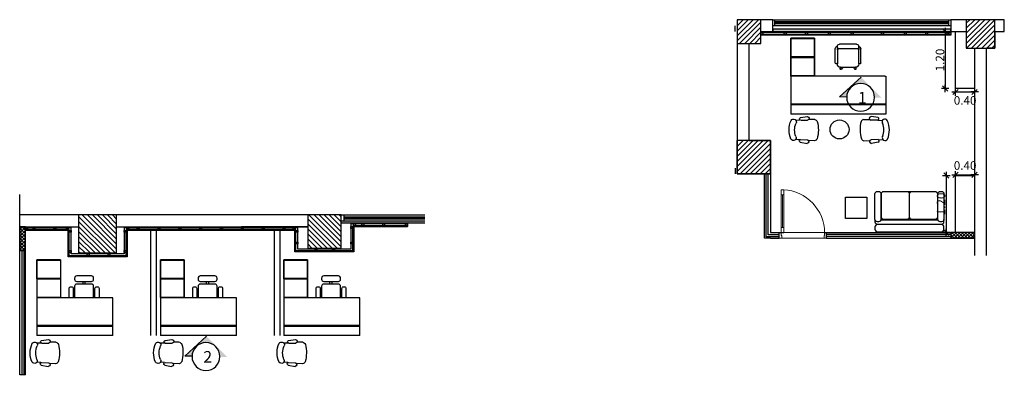
# Model space of a CAD drawing. Units: inches. Extents: x 535 to 727, y 4 to 128.
# Drawn here: x 707 to 727, y 20 to 27 of the extents above; entities that cross this region are included whole.
import ezdxf

# ---------------------------------------------------------------- set-up
doc = ezdxf.new("R2010")
doc.units = ezdxf.units.IN
doc.header["$LTSCALE"] = 20
doc.header["$MEASUREMENT"] = 0
doc.header["$PDMODE"] = 34
doc.linetypes.add('HIDDEN', pattern=[0.375, 0.25, -0.125])
doc.linetypes.add('PHANTOM2', pattern=[1.25, 0.625, -0.125, 0.125, -0.125, 0.125, -0.125])
for name, color, linetype, lineweight in [('A-DOOR-0.20', 12, 'Continuous', 20), ('COL-HATCH', 5, 'Continuous', 5), ('Hatch', 8, 'Continuous', 0), ('lines t', 142, 'Continuous', 18)]:
    doc.layers.add(name, color=color, linetype=linetype, lineweight=lineweight)
for name, color, linetype in [('AR-0FUR-', 136, 'Continuous'), ('Column', 5, 'Continuous'), ('EL3', 30, 'Continuous'), ('EL6', 115, 'Continuous'), ('FURN', 90, 'Continuous'), ('HIDE', 74, 'HIDDEN'), ('OPEN', 10, 'Continuous'), ('PARTITION-01', 3, 'Continuous'), ('PARTITION-02', 21, 'Continuous'), ('PARTITION-glass', 5, 'Continuous'), ('WALL', 7, 'Continuous')]:
    doc.layers.add(name, color=color, linetype=linetype)
doc.styles.add('ROMANC', font='romanc.shx', dxfattribs={"width": 0.7})
doc.styles.add('style1', font='arial.ttf')
doc.dimstyles.new('E-100', dxfattribs={"dimtxt": 0.18, "dimasz": 0.005, "dimexe": 0, "dimexo": 0, "dimgap": 0.02, "dimtad": 1, "dimrnd": 0.005, "dimzin": 0, "dimdsep": 46, "dimtxsty": 'ROMANC', "dimblk1": 'A', "dimblk2": 'A', "dimsah": 1, "dimcen": 0.09, "dimse1": 1, "dimse2": 1, "dimclrd": 256, "dimclre": 256, "dimclrt": 256, "dimadec": 0, "dimazin": 0, "dimtfac": 1, "dimtofl": 0, "dimtmove": 2, "dimatfit": 3, "dimldrblk": 'A', "dimfxl": 1, "dimtolj": 1, "dimtzin": 0, "dimarcsym": 0})
pattern_1 = [(225, (-92.33296, -737.08024), (0.0530330086, -0.0530330086), [])]
pattern_2 = [(315, (1466.36664, -796.383394), (0.0530330086, 0.0530330086), [])]

# ---------------------------------------------------------------- blocks, each defined once
blk = doc.blocks.new('SOFA_4')
at = {"layer": 'FURN'}
for points in [[(0.725, 0.26), (0.725, 0.8, 0.414214), (0.675, 0.85), (0.65, 0.85, 0.414214), (0.6, 0.8), (0.6, 0.26, 0.414214), (0.65, 0.21), (0.675, 0.21, 0.414214), (0.725, 0.26), (0.725, 0.21, -0.414214), (0.675, 0.16), (-0.675, 0.16, -0.414214), (-0.725, 0.21), (-0.725, 0.26, 0.414214), (-0.675, 0.21), (-0.65, 0.21, 0.414214), (-0.6, 0.26), (-0.6, 0.8, 0.414214), (-0.65, 0.85), (-0.675, 0.85, 0.414214), (-0.725, 0.8), (-0.725, 0.26)], [(0.055, 0.85, 0.414214), (0.005, 0.8), (0.005, 0.31, 0.414214), (0.055, 0.26), (0.54, 0.26, 0.414214), (0.59, 0.31), (0.59, 0.8, 0.414214), (0.54, 0.85), (-0.54, 0.85, 0.414214), (-0.59, 0.8), (-0.59, 0.31, 0.414214), (-0.54, 0.26), (-0.055, 0.26, 0.414214), (-0.005, 0.31), (-0.005, 0.8, 0.414214), (-0.055, 0.85)]]:
    blk.add_lwpolyline(points, format="xyb", dxfattribs=at)
blk.add_lwpolyline([(0.601, 0.25), (-0.601, 0.25)], dxfattribs=at)
blk.add_lwpolyline([(0.675, 0.15, -0.414214), (0.725, 0.1), (0.725, 0.05, -0.414214), (0.675, 0), (-0.675, 0, -0.414214), (-0.725, 0.05), (-0.725, 0.1, -0.414214), (-0.675, 0.15)], format="xyb", close=True, dxfattribs=at)
blk = doc.blocks.new('DOOR90')
at = {"layer": 'A-DOOR-0.20'}
for p, q in [((0.04, 0.719), (0.09, 0.719)), ((0.065, 0.1), (0.065, 0.719)), ((0.04, 0.1), (0.09, 0.1))]:
    blk.add_line(p, q, dxfattribs=at)
blk.add_lwpolyline([(0.09, 0), (0.04, 0), (0.04, 0.819), (0.09, 0.819)], close=True, dxfattribs=at)
for points in [[(0, -0.1), (0.05, -0.1), (0.05, -0.05), (0.04, -0.05), (0.04, 0), (0, 0)], [(0.9, -0.1), (0.85, -0.1), (0.85, -0.05), (0.86, -0.05), (0.86, 0), (0.9, 0)]]:
    blk.add_lwpolyline(points, dxfattribs=at)
blk.add_arc((0.04, 0), 0.82, 0, 86.8846, dxfattribs=at)
blk = doc.blocks.new('ch')
at = {"layer": 'FURN'}
for p, q in [((-0.226, 0.539), (-0.224, 0.419)), ((0.226, 0.539), (0.224, 0.419)), ((-0.259, 0.237), (-0.284, 0.383)), ((-0.204, 0.243), (-0.208, 0.39)), ((-0.207, 0.231), (-0.2, 0.144)), ((0.207, 0.231), (0.2, 0.144)), ((0.204, 0.243), (0.208, 0.39)), ((0.259, 0.237), (0.284, 0.383))]:
    blk.add_line(p, q, dxfattribs=at)
at = {"layer": 'FURN', "extrusion": (0, 0, -1)}
for centre, major_axis, ratio, start_param, end_param in [((0, 0), (-0.651, 0), 0.950214, 1.285885, 1.855708), ((-0.245, 0.38), (0, 0.0422), 0.916667, -1.509479, 1.326331), ((-0.155, 0.519), (0, 0.0805), 0.916667, -1.317579, -0.391525), ((0.155, 0.519), (0, 0.0805), 0.916667, 0.391525, 1.317579), ((0.245, 0.38), (0, 0.0422), 0.916667, -1.326331, 1.509479), ((-0.232, 0.249), (0, 0.0319), 0.916667, 1.78517, 4.324516), ((0.232, 0.249), (0, 0.0319), 0.916667, 1.958669, 4.498016), ((-0.17, 0.094), (0, 0.0594), 0.916667, 3.68727, 6.801243), ((0, 0.56), (0, 0.56), 0.916667, 2.744723, 3.538462), ((0, 0.569), (0, 0.451), 0.916667, 2.787525, 3.49566), ((0.17, 0.094), (0, 0.0594), 0.916667, -0.518058, 2.595915)]:
    blk.add_ellipse(centre, major_axis=major_axis, ratio=ratio, start_param=start_param, end_param=end_param, dxfattribs=at)
blk = doc.blocks.new('A$C30600D09')
at = {"layer": 'WALL', "rotation": 22.83506836706253}
blk.add_blockref('ch', (0.419, 0.037), dxfattribs=at)
blk = doc.blocks.new('gfdgt')
at = {"layer": 'FURN', "linetype": 'Continuous'}
for p, q in [((182.564, 12.812), (182.564, 13.104)), ((182.607, 13.127), (182.607, 13.151)), ((182.607, 13.127), (182.607, 13.081)), ((182.607, 13.081), (182.607, 12.789)), ((183.028, 13.104), (182.628, 13.104)), ((183.006, 13.198), (182.65, 13.197)), ((183.049, 13.128), (183.049, 13.151)), ((183.049, 13.128), (183.049, 13.081)), ((183.05, 12.789), (183.049, 13.081)), ((183.093, 12.813), (183.092, 13.104)), ((182.679, 12.719), (182.666, 12.7)), ((182.672, 12.719), (182.985, 12.719)), ((182.719, 12.719), (182.692, 12.68)), ((182.938, 12.719), (182.964, 12.68)), ((182.978, 12.719), (182.991, 12.7))]:
    blk.add_line(p, q, dxfattribs=at)
at = {"layer": 'FURN', "linetype": 'Continuous', "extrusion": (0, 0, -1)}
for centre, major_axis, start_param, end_param in [((182.607, 13.104), (0, 0.0467), -1.570796, 0), ((182.65, 13.151), (0, 0.0467), 4.712389, 6.283185), ((182.628, 13.127), (0, 0.0233), 3.141593, 4.712389), ((182.628, 13.081), (0, 0.0233), -1.570796, 0), ((183.006, 13.151), (0, 0.0467), 0, 1.570796), ((183.028, 13.128), (0, 0.0233), 1.570796, 3.141593), ((183.028, 13.081), (0, 0.0233), 0, 1.570796), ((183.049, 13.104), (0, 0.0467), 0, 1.570796), ((182.585, 12.812), (0, 0.0233), 3.141593, 4.712389), ((182.585, 12.812), (0, 0.0233), 1.570796, 3.141593), ((182.672, 12.789), (-0.0001, 0.07), 3.141593, 4.712389), ((182.679, 12.69), (0, 0.0175), 3.769718, 5.340803), ((182.679, 12.69), (0, 0.0175), 2.199976, 3.769718), ((182.977, 12.69), (0, 0.0175), 2.514232, 4.083497), ((182.985, 12.789), (-0.0001, 0.07), 1.570796, 3.141593), ((182.977, 12.69), (0, 0.0175), 0.942671, 2.514232), ((183.071, 12.813), (0, 0.0233), 3.141593, 4.712389), ((183.071, 12.813), (0, 0.0233), 1.570796, 3.141593)]:
    blk.add_ellipse(centre, major_axis=major_axis, ratio=0.925286, start_param=start_param, end_param=end_param, dxfattribs=at)
blk = doc.blocks.new('A$C79951FDD')
at = {"layer": 'FURN'}
for p, q in [((-1.6, -2), (-1.6, 0)), ((0, 0), (-1.6, 0)), ((-0.8, -1.978), (-0.8, 0)), ((0, -0.5), (0, 0)), ((0, -0.5), (-0.8, -0.5)), ((-0.8, -2), (-1.6, -2)), ((-0.8, -1.978), (-0.8, -2))]:
    blk.add_line(p, q, dxfattribs=at)
at = {"layer": 'HIDE'}
for p, q in [((-1.4, 0), (-1.4, -2)), ((-1.382, 0), (-1.382, -2)), ((-0.4, -0.5), (-0.4, 0))]:
    blk.add_line(p, q, dxfattribs=at)
for points in [[(-0.4, 0), (-0.4, -0.5), (-0.8, -0.5), (-0.8, 0)], [(0, 0), (0, -0.5), (-0.4, -0.5), (-0.4, 0)], [(-0.406, -0.006), (-0.406, -0.494), (-0.794, -0.494), (-0.794, -0.006)], [(-0.006, -0.006), (-0.006, -0.494), (-0.394, -0.494), (-0.394, -0.006)]]:
    blk.add_lwpolyline(points, close=True, dxfattribs=at)
at = {"layer": 'FURN', "xscale": 1.016730871338396, "yscale": 1.016730871338396, "zscale": 1.016730871338396, "rotation": 269.9538302219083}
blk.add_blockref('gfdgt', (-13.396, 184.691), dxfattribs=at)
blk = doc.blocks.new('A')
for p, q in [((15.7, 0), (-15.7, 0)), ((11.1, 11.1), (-11.1, -11.1)), ((0, 15.7), (0, -15.7))]:
    blk.add_line(p, q)
blk = doc.blocks.new('*D1005')
at = {"layer": 'Defpoints', "color": 0, "transparency": 16777216}
for p in [(726.624, 23.813), (726.185, 22.613), (726.624, 22.613)]:
    blk.add_point(p, dxfattribs=at)
at = {"layer": 'FURN', "lineweight": -2, "transparency": 16777216}
blk.add_line((726.185, 23.808), (726.185, 22.618), dxfattribs=at)
at = {"layer": 'FURN', "lineweight": -2, "transparency": 16777216, "xscale": 0.005, "yscale": 0.005, "zscale": 0.005}
for p, rotation in [((726.185, 23.813), 90), ((726.185, 22.613), 270)]:
    blk.add_blockref('A', p, dxfattribs=dict(at, rotation=rotation))
at = {"layer": 'FURN', "transparency": 16777216, "insert": (726.075, 23.213), "char_height": 0.18, "attachment_point": 5, "rotation": 90, "style": 'ROMANC'}
blk.add_mtext('\\A1;1.20', dxfattribs=at)
blk = doc.blocks.new('*D1004')
at = {"layer": 'Defpoints', "color": 0, "transparency": 16777216}
for p in [(726.381, 23.813), (726.781, 23.825), (726.781, 23.813)]:
    blk.add_point(p, dxfattribs=at)
at = {"layer": 'FURN', "lineweight": -2, "transparency": 16777216}
blk.add_line((726.386, 23.825), (726.776, 23.825), dxfattribs=at)
at = {"layer": 'FURN', "lineweight": -2, "transparency": 16777216, "xscale": 0.005, "yscale": 0.005, "zscale": 0.005, "rotation": 180}
blk.add_blockref('A', (726.381, 23.825), dxfattribs=at)
at = {"layer": 'FURN', "lineweight": -2, "transparency": 16777216, "xscale": 0.005, "yscale": 0.005, "zscale": 0.005}
blk.add_blockref('A', (726.781, 23.825), dxfattribs=at)
at = {"layer": 'FURN', "transparency": 16777216, "insert": (726.581, 24.024), "char_height": 0.18, "attachment_point": 5, "style": 'ROMANC'}
blk.add_mtext('\\A1;0.40', dxfattribs=at)
blk = doc.blocks.new('*D1006')
at = {"layer": 'Defpoints', "color": 0, "transparency": 16777216}
for p in [(726.479, 26.848), (726.162, 25.648), (726.479, 25.648)]:
    blk.add_point(p, dxfattribs=at)
at = {"layer": 'FURN', "lineweight": -2, "transparency": 16777216}
blk.add_line((726.162, 26.843), (726.162, 25.653), dxfattribs=at)
at = {"layer": 'FURN', "lineweight": -2, "transparency": 16777216, "xscale": 0.005, "yscale": 0.005, "zscale": 0.005}
for p, rotation in [((726.162, 26.848), 90), ((726.162, 25.648), 270)]:
    blk.add_blockref('A', p, dxfattribs=dict(at, rotation=rotation))
at = {"layer": 'FURN', "transparency": 16777216, "insert": (726.052, 26.248), "char_height": 0.18, "attachment_point": 5, "rotation": 90, "style": 'ROMANC'}
blk.add_mtext('\\A1;1.20', dxfattribs=at)
blk = doc.blocks.new('*D1007')
at = {"layer": 'Defpoints', "color": 0, "transparency": 16777216}
for p in [(726.381, 25.723), (726.781, 25.723), (726.781, 25.574)]:
    blk.add_point(p, dxfattribs=at)
at = {"layer": 'FURN', "lineweight": -2, "transparency": 16777216}
blk.add_line((726.386, 25.574), (726.776, 25.574), dxfattribs=at)
at = {"layer": 'FURN', "lineweight": -2, "transparency": 16777216, "xscale": 0.005, "yscale": 0.005, "zscale": 0.005, "rotation": 180}
blk.add_blockref('A', (726.381, 25.574), dxfattribs=at)
at = {"layer": 'FURN', "lineweight": -2, "transparency": 16777216, "xscale": 0.005, "yscale": 0.005, "zscale": 0.005}
blk.add_blockref('A', (726.781, 25.574), dxfattribs=at)
at = {"layer": 'FURN', "transparency": 16777216, "insert": (726.581, 25.396), "char_height": 0.18, "attachment_point": 5, "style": 'ROMANC'}
blk.add_mtext('\\A1;0.40', dxfattribs=at)
blk = doc.blocks.new('A$C062059C5')
at = {"layer": 'FURN'}
for p, q in [((-1.6, -1.6), (-1.6, 0)), ((0, 0), (-1.6, 0)), ((-0.8, -1.6), (-0.8, 0)), ((0, -0.5), (0, 0)), ((0, -0.5), (-0.8, -0.5)), ((-0.514, -0.972), (-0.457, -0.972)), ((-0.514, -1.018), (-0.457, -1.018)), ((-1.6, -1.6), (-0.8, -1.6))]:
    blk.add_line(p, q, dxfattribs=at)
for points in [[(-0.8, -0.68), (-0.606, -0.68, -0.414214), (-0.571, -0.715), (-0.571, -0.732, -0.414214), (-0.606, -0.766), (-0.8, -0.766)], [(-0.8, -1.195), (-0.56, -1.195, 0.414214), (-0.514, -1.149), (-0.514, -0.84, 0.414214), (-0.56, -0.795), (-0.8, -0.795)], [(-0.8, -1.223), (-0.606, -1.223, -0.414214), (-0.571, -1.258), (-0.571, -1.275, -0.414214), (-0.606, -1.309), (-0.8, -1.309)]]:
    blk.add_lwpolyline(points, format="xyb", dxfattribs=at)
blk.add_lwpolyline([(-0.457, -1.149, 0.414214), (-0.411, -1.195), (-0.389, -1.195, 0.414214), (-0.343, -1.149), (-0.343, -0.84, 0.414214), (-0.389, -0.795), (-0.411, -0.795, 0.414214), (-0.457, -0.84)], format="xyb", close=True, dxfattribs=at)
at = {"layer": 'HIDE'}
for p, q in [((-1.4, 0), (-1.4, -1.6)), ((-1.382, 0), (-1.382, -1.6)), ((-0.4, -0.5), (-0.4, 0))]:
    blk.add_line(p, q, dxfattribs=at)
for points in [[(0, 0), (0, -0.5), (-0.4, -0.5), (-0.4, 0)], [(-0.406, -0.006), (-0.406, -0.494), (-0.794, -0.494), (-0.794, -0.006)], [(-0.006, -0.006), (-0.006, -0.494), (-0.394, -0.494), (-0.394, -0.006)]]:
    blk.add_lwpolyline(points, close=True, dxfattribs=at)
at = {"layer": 'FURN', "linetype": 'Continuous', "rotation": 156.4059197522664}
blk.add_blockref('A$C30600D09', (-1.561, 0.009), dxfattribs=at)
blk = doc.blocks.new('A$C3EB34E1C')
at = {"transparency": 33554508}
h = blk.add_hatch(color=256, dxfattribs=at)
h.dxf.hatch_style = 1
h.paths.add_polyline_path([(0.673, 1.094), (1.344, 0.445), (1.118, 0.445, 0.998754), (0.228, 0.446), (0, 0.446)])
for p in [(0.673, 1.094), (1.118, 0.445)]:
    blk.add_line(p, (1.344, 0.445))
blk.add_circle((0.673, 0.445), 0.445)

msp = doc.modelspace()

# ---------------------------------------------------------------- hatches: boundary and pattern name
at = {"layer": 'COL-HATCH'}
h = msp.add_hatch(dxfattribs=at)
h.set_pattern_fill('ANSI31', color=256, scale=0.6, angle=-180, style=0)
h.set_pattern_definition(pattern_1)
h.paths.add_polyline_path([(722.281, 27.098), (721.781, 27.098), (721.781, 26.598), (722.281, 26.598)])
h = msp.add_hatch(dxfattribs=at)
h.set_pattern_fill('ANSI31', color=256, scale=0.6, angle=-180, style=0)
h.set_pattern_definition(pattern_1)
h.paths.add_polyline_path([(727.206, 27.098), (726.606, 27.098), (726.606, 26.498), (727.206, 26.498)])
h = msp.add_hatch(dxfattribs=at)
h.set_pattern_fill('ANSI31', color=256, scale=0.6, angle=-180, style=0)
h.set_pattern_definition(pattern_1)
h.paths.add_polyline_path([(722.481, 24.548), (721.781, 24.548), (721.781, 23.848), (722.481, 23.848)])
h = msp.add_hatch(dxfattribs=at)
h.set_pattern_fill('ANSI31', color=256, scale=0.6, angle=-90, style=0)
h.set_pattern_definition(pattern_2)
h.paths.add_polyline_path([(707.913, 22.981), (707.913, 22.181), (708.713, 22.181), (708.713, 22.981)])
h = msp.add_hatch(dxfattribs=at)
h.set_pattern_fill('ANSI31', color=256, scale=0.6, angle=-90, style=0)
h.set_pattern_definition(pattern_2)
h.paths.add_polyline_path([(712.738, 22.981), (712.738, 22.281), (713.438, 22.281), (713.438, 22.981)])
at = {"layer": 'EL3'}
h = msp.add_hatch(color=256, dxfattribs=at)
h.dxf.hatch_style = 1
h.paths.add_polyline_path([(726.281, 26.848), (726.281, 26.898), (722.531, 26.898), (722.531, 26.848)])
h = msp.add_hatch(color=256, dxfattribs=at)
h.dxf.hatch_style = 1
h.paths.add_polyline_path([(715.203, 22.811), (715.203, 22.861), (713.438, 22.861), (713.438, 22.811)])
at = {"layer": 'Hatch'}
h = msp.add_hatch(dxfattribs=at)
h.set_pattern_fill('ANSI37', color=256, scale=0.4, angle=-90)
h.set_pattern_definition([(315, (679.95757, 680.15565), (0.035355339, 0.035355339), []), (45, (679.95757, 680.15565), (-0.035355339, 0.035355339), [])])
h.paths.add_polyline_path([(706.673, 22.231), (706.793, 22.231), (706.793, 22.731), (706.673, 22.731)])
h = msp.add_hatch(dxfattribs=at)
h.set_pattern_fill('ANSI37', color=256, scale=0.4, angle=-180)
h.set_pattern_definition([(225, (1384.206085, 49.32883), (0.035355339, -0.035355339), []), (315, (1384.206085, 49.32883), (0.035355339, 0.035355339), [])])
h.paths.add_polyline_path([(726.781, 22.493), (726.781, 22.613), (726.281, 22.613), (726.281, 22.493)])

# ---------------------------------------------------------------- linework, layer by layer
for points in [[(706.673, 21.621), (706.673, 23.415)], [(714.837, 22.811), (713.438, 22.811)], [(709.434, 20.438), (709.434, 22.652)], [(709.554, 20.438), (709.554, 22.652)], [(712.738, 22.731), (711.339, 22.731)], [(712.034, 20.438), (712.034, 22.652)], [(712.154, 20.438), (712.154, 22.652)]]:
    msp.add_lwpolyline(points)
for points in [[(706.793, 22.231), (706.793, 22.731), (706.673, 22.731), (706.673, 22.231)], [(726.281, 22.493), (726.781, 22.493), (726.781, 22.613), (726.281, 22.613)]]:
    msp.add_lwpolyline(points, close=True)
at = {"layer": 'Column'}
for points in [[(722.281, 27.098), (721.781, 27.098), (721.781, 26.598), (722.281, 26.598)], [(727.206, 27.098), (726.606, 27.098), (726.606, 26.498), (727.206, 26.498)], [(722.481, 24.548), (721.781, 24.548), (721.781, 23.848), (722.481, 23.848)], [(707.913, 22.981), (707.913, 22.181), (708.713, 22.181), (708.713, 22.981)], [(712.738, 22.981), (712.738, 22.281), (713.438, 22.281), (713.438, 22.981)]]:
    msp.add_lwpolyline(points, close=True, dxfattribs=at)
at = {"layer": 'EL3'}
msp.add_lwpolyline([(726.281, 26.898), (722.531, 26.898), (722.531, 26.848), (726.281, 26.848)], close=True, dxfattribs=at)
msp.add_lwpolyline([(715.203, 22.811), (713.438, 22.811), (713.438, 22.861), (715.203, 22.861)], dxfattribs=at)
at = {"layer": 'EL6'}
for points in [[(726.281, 26.828), (722.281, 26.828)], [(707.754, 22.712), (706.793, 22.712)], [(708.873, 22.712), (708.873, 22.162), (707.754, 22.162), (707.754, 22.712)], [(712.528, 22.712), (708.873, 22.712)], [(713.648, 22.792), (713.648, 22.262), (712.528, 22.262), (712.528, 22.712)], [(714.837, 22.792), (713.648, 22.792)]]:
    msp.add_lwpolyline(points, dxfattribs=at)
at = {"layer": 'FURN'}
msp.add_lwpolyline([(726.781, 26.498), (726.781, 25.648), (726.381, 25.648), (726.381, 26.848), (726.606, 26.848)], dxfattribs=at)
for points in [[(726.381, 23.813), (726.781, 23.813), (726.781, 22.613), (726.381, 22.613)], [(724.511, 23.36), (724.511, 22.91), (724.061, 22.91), (724.061, 23.36)]]:
    msp.add_lwpolyline(points, close=True, dxfattribs=at)
at = {"layer": 'FURN', "linetype": 'Continuous'}
msp.add_circle((723.936, 24.784), 0.2, dxfattribs=at)
at = {"layer": 'lines t'}
msp.add_lwpolyline([(723.665, 22.613), (722.665, 22.613), (722.665, 22.493), (723.665, 22.493)], close=True, dxfattribs=at)
msp.add_lwpolyline([(723.665, 22.613), (722.665, 22.613), (722.665, 22.493), (723.665, 22.493)], close=True, dxfattribs=at)
at = {"layer": 'OPEN'}
for p, q in [((721.741, 26.849), (721.741, 26.969)), ((722.531, 27.098), (726.281, 27.098)), ((722.531, 26.978), (726.281, 26.978)), ((722.571, 26.978), (722.571, 27.098)), ((722.571, 27.058), (726.241, 27.058)), ((722.571, 27.041), (726.241, 27.041)), ((722.571, 27.035), (726.241, 27.035)), ((722.571, 27.018), (726.241, 27.018)), ((726.241, 26.978), (726.241, 27.098)), ((721.741, 23.968), (721.741, 23.848)), ((713.438, 22.981), (715.203, 22.981)), ((713.438, 22.861), (715.203, 22.861)), ((713.497, 22.981), (713.497, 22.861)), ((713.497, 22.941), (715.203, 22.941)), ((713.497, 22.924), (715.203, 22.924)), ((713.497, 22.918), (715.203, 22.918)), ((713.497, 22.901), (715.203, 22.901))]:
    msp.add_line(p, q, dxfattribs=at)
at = {"layer": 'PARTITION-01'}
for points in [[(722.321, 26.828), (722.321, 26.788), (722.281, 26.788), (722.281, 26.828)], [(723.481, 26.788), (723.481, 26.773), (723.476, 26.768), (722.286, 26.768), (722.281, 26.773), (722.281, 26.788)], [(722.811, 26.828), (722.811, 26.788), (722.771, 26.788), (722.771, 26.828)], [(723.261, 26.828), (723.261, 26.788), (723.221, 26.788), (723.221, 26.828)], [(725.081, 26.788), (725.081, 26.773), (725.076, 26.768), (723.486, 26.768), (723.481, 26.773), (723.481, 26.788)], [(723.741, 26.828), (723.741, 26.788), (723.701, 26.788), (723.701, 26.828)], [(724.221, 26.828), (724.221, 26.788), (724.181, 26.788), (724.181, 26.828)], [(724.861, 26.828), (724.861, 26.788), (724.821, 26.788), (724.821, 26.828)], [(726.281, 26.788), (726.281, 26.773), (726.276, 26.768), (725.086, 26.768), (725.081, 26.773), (725.081, 26.788)], [(725.341, 26.828), (725.341, 26.788), (725.301, 26.788), (725.301, 26.828)], [(725.791, 26.828), (725.791, 26.788), (725.751, 26.788), (725.751, 26.828)], [(726.281, 26.828), (726.281, 26.788), (726.241, 26.788), (726.241, 26.828)], [(706.833, 22.712), (706.833, 22.672), (706.793, 22.672), (706.793, 22.712)], [(707.698, 22.672), (707.698, 22.657), (707.693, 22.652), (706.798, 22.652), (706.793, 22.657), (706.793, 22.672)], [(706.993, 22.712), (706.993, 22.672), (706.953, 22.672), (706.953, 22.712)], [(707.433, 22.712), (707.433, 22.672), (707.393, 22.672), (707.393, 22.712)], [(707.698, 22.712), (707.698, 22.672), (707.658, 22.672), (707.658, 22.712)], [(707.714, 22.657), (707.698, 22.657), (707.693, 22.652), (707.693, 22.127), (707.698, 22.122), (707.713, 22.122)], [(707.754, 22.657), (707.754, 22.617), (707.714, 22.617), (707.714, 22.657)], [(708.913, 22.657), (708.913, 22.617), (708.873, 22.617), (708.873, 22.657)], [(708.913, 22.657), (708.928, 22.657), (708.933, 22.652), (708.933, 22.127), (708.928, 22.122), (708.913, 22.122)], [(708.968, 22.712), (708.968, 22.672), (708.928, 22.672), (708.928, 22.712)], [(712.473, 22.672), (712.473, 22.657), (712.468, 22.652), (708.933, 22.652), (708.928, 22.657), (708.928, 22.672)], [(709.185, 22.712), (709.185, 22.672), (709.145, 22.672), (709.145, 22.712)], [(709.624, 22.712), (709.624, 22.672), (709.584, 22.672), (709.584, 22.712)], [(710.063, 22.712), (710.063, 22.672), (710.023, 22.672), (710.023, 22.712)], [(710.502, 22.712), (710.502, 22.672), (710.462, 22.672), (710.462, 22.712)], [(710.94, 22.712), (710.94, 22.672), (710.901, 22.672), (710.901, 22.712)], [(711.379, 22.712), (711.379, 22.672), (711.339, 22.672), (711.339, 22.712)], [(711.818, 22.712), (711.818, 22.672), (711.778, 22.672), (711.778, 22.712)], [(712.258, 22.712), (712.258, 22.672), (712.218, 22.672), (712.218, 22.712)], [(712.473, 22.712), (712.473, 22.672), (712.433, 22.672), (712.433, 22.712)], [(712.488, 22.657), (712.473, 22.657), (712.468, 22.652), (712.468, 22.227), (712.473, 22.222), (712.488, 22.222)], [(712.528, 22.657), (712.528, 22.617), (712.488, 22.617), (712.488, 22.657)], [(713.688, 22.737), (713.688, 22.697), (713.648, 22.697), (713.648, 22.737)], [(713.688, 22.737), (713.703, 22.737), (713.708, 22.732), (713.708, 22.227), (713.703, 22.222), (713.688, 22.222)], [(713.743, 22.792), (713.743, 22.752), (713.703, 22.752), (713.703, 22.792)], [(714.837, 22.752), (714.837, 22.737), (714.832, 22.732), (713.708, 22.732), (713.703, 22.737), (713.703, 22.752)], [(713.917, 22.792), (713.917, 22.752), (713.877, 22.752), (713.877, 22.792)], [(714.357, 22.792), (714.357, 22.752), (714.317, 22.752), (714.317, 22.792)], [(714.837, 22.792), (714.837, 22.752), (714.797, 22.752), (714.797, 22.792)], [(712.528, 22.411), (712.528, 22.371), (712.488, 22.371), (712.488, 22.411)], [(713.688, 22.411), (713.688, 22.371), (713.648, 22.371), (713.648, 22.411)], [(707.754, 22.232), (707.754, 22.192), (707.714, 22.192), (707.714, 22.232)], [(708.913, 22.232), (708.913, 22.192), (708.873, 22.192), (708.873, 22.232)], [(712.932, 22.262), (712.932, 22.222), (712.892, 22.222), (712.892, 22.262)], [(713.302, 22.262), (713.302, 22.222), (713.262, 22.222), (713.262, 22.262)], [(708.132, 22.162), (708.132, 22.122), (708.092, 22.122), (708.092, 22.162)], [(708.572, 22.162), (708.572, 22.122), (708.532, 22.122), (708.532, 22.162)]]:
    msp.add_lwpolyline(points, close=True, dxfattribs=at)
for points in [[(714.837, 22.732), (714.837, 22.811)], [(712.887, 22.202), (712.493, 22.202), (712.488, 22.207), (712.488, 22.222), (712.887, 22.222)], [(712.887, 22.222), (713.688, 22.222), (713.688, 22.207), (713.683, 22.202), (712.887, 22.202)], [(708.112, 22.102), (707.718, 22.102), (707.713, 22.107), (707.713, 22.122), (708.112, 22.122)], [(708.112, 22.122), (708.913, 22.122), (708.913, 22.107), (708.908, 22.102), (708.112, 22.102)]]:
    msp.add_lwpolyline(points, dxfattribs=at)
at = {"layer": 'PARTITION-02'}
for points in [[(726.281, 26.788), (722.281, 26.788)], [(726.281, 26.768), (722.281, 26.768)], [(707.714, 22.672), (706.793, 22.672)], [(707.693, 22.652), (706.793, 22.652)], [(708.933, 22.652), (708.933, 22.102), (707.693, 22.102), (707.693, 22.652)], [(708.913, 22.672), (708.913, 22.122), (707.713, 22.122), (707.714, 22.672)], [(712.488, 22.672), (708.913, 22.672)], [(712.468, 22.652), (708.933, 22.652)], [(713.708, 22.732), (713.708, 22.202), (712.468, 22.202), (712.468, 22.652)], [(713.688, 22.752), (713.688, 22.222), (712.488, 22.222), (712.488, 22.672)], [(714.837, 22.752), (713.688, 22.752)], [(714.837, 22.732), (713.708, 22.732)]]:
    msp.add_lwpolyline(points, dxfattribs=at)
msp.add_lwpolyline([(707.714, 22.652), (707.714, 22.652)], close=True, dxfattribs=at)
at = {"layer": 'PARTITION-glass', "color": 4}
for p, q in [((722.393, 22.523), (722.393, 23.848)), ((722.393, 22.523), (722.393, 23.848)), ((722.436, 22.564), (722.436, 23.848)), ((722.436, 22.564), (722.436, 23.848)), ((722.665, 22.523), (722.393, 22.523)), ((722.665, 22.523), (722.393, 22.523)), ((722.665, 22.564), (722.436, 22.564)), ((722.665, 22.564), (722.436, 22.564)), ((726.281, 22.567), (723.665, 22.567)), ((726.281, 22.567), (723.665, 22.567)), ((726.281, 22.53), (723.665, 22.53)), ((726.281, 22.53), (723.665, 22.53)), ((706.719, 22.231), (706.719, 19.614)), ((706.719, 22.231), (706.719, 19.614)), ((706.757, 22.231), (706.757, 19.614)), ((706.757, 22.231), (706.757, 19.614))]:
    msp.add_line(p, q, dxfattribs=at)
at = {"layer": 'PARTITION-glass', "color": 150}
for p, q in [((722.481, 22.613), (722.665, 22.613)), ((722.481, 22.613), (722.665, 22.613)), ((722.665, 22.493), (722.665, 22.613)), ((722.665, 22.493), (722.665, 22.613)), ((723.665, 22.613), (726.281, 22.613)), ((723.665, 22.493), (723.665, 22.613)), ((723.665, 22.493), (723.665, 22.613)), ((722.481, 22.493), (722.665, 22.493)), ((722.481, 22.493), (722.665, 22.493)), ((723.665, 22.493), (726.281, 22.493)), ((723.665, 22.493), (726.281, 22.493)), ((706.673, 19.614), (706.673, 22.231)), ((706.793, 19.614), (706.793, 22.231)), ((706.793, 19.614), (706.793, 22.231)), ((706.793, 19.614), (706.673, 19.614)), ((706.793, 19.614), (706.673, 19.614))]:
    msp.add_line(p, q, dxfattribs=at)
msp.add_lwpolyline([(722.481, 22.493), (722.356, 22.493), (722.356, 23.848), (722.481, 23.848), (722.481, 22.613)], dxfattribs=at)
msp.add_lwpolyline([(722.481, 22.493), (722.356, 22.493), (722.356, 23.848), (722.481, 23.848), (722.481, 22.613)], dxfattribs=at)
at = {"layer": 'WALL'}
for p, q in [((722.031, 24.548), (722.481, 24.548)), ((722.481, 24.548), (722.481, 23.848))]:
    msp.add_line(p, q, dxfattribs=at)
for points in [[(721.781, 24.548), (721.781, 23.848), (722.481, 23.848), (722.481, 24.548), (722.031, 24.548), (722.031, 26.598), (722.281, 26.598), (722.281, 26.848), (722.531, 26.848), (722.531, 27.098), (721.781, 27.098), (721.781, 24.548)], [(727.206, 26.851), (727.206, 26.498), (727.031, 26.498), (727.206, 26.498), (727.206, 26.851), (727.406, 26.851), (727.406, 27.098), (726.281, 27.098), (726.281, 26.848), (726.606, 26.848), (726.606, 26.498), (726.781, 26.498), (726.781, 22.129)], [(727.031, 22.129), (727.031, 26.498)], [(722.031, 24.548), (722.481, 24.548), (722.481, 23.848), (721.781, 23.848), (721.781, 24.548)], [(706.673, 22.731), (707.913, 22.731), (707.913, 22.181), (708.713, 22.181), (708.713, 22.731), (712.738, 22.731), (712.738, 22.281), (713.438, 22.281), (713.438, 22.981), (706.673, 22.981)]]:
    msp.add_lwpolyline(points, dxfattribs=at)

# ---------------------------------------------------------------- block references
at = {"layer": 'AR-0FUR-', "linetype": 'PHANTOM2', "xscale": -0.6588397858988627, "yscale": 0.6588397858988629, "zscale": 0.6588397858988628, "rotation": 358.8272505624768}
for p in [(724.818, 25.158), (711.031, 19.695)]:
    msp.add_blockref('A$C3EB34E1C', p, dxfattribs=at)
at = {"layer": 'FURN'}
for name, p, rotation in [('A$C79951FDD', (722.909, 26.708), 89.99999999999997), ('A$C062059C5', (707.034, 22.038), 90.0000000001599), ('A$C062059C5', (709.634, 22.038), 90.0000000001599), ('A$C062059C5', (712.234, 22.038), 90.0000000001599)]:
    msp.add_blockref(name, p, dxfattribs=dict(at, rotation=rotation))
at = {"layer": 'FURN', "linetype": 'Continuous', "rotation": 246.4059197522665}
msp.add_blockref('A$C30600D09', (723.006, 25.176), dxfattribs=at)
at = {"layer": 'FURN', "linetype": 'Continuous', "xscale": -1, "rotation": 113.5940802477334}
msp.add_blockref('A$C30600D09', (724.853, 25.176), dxfattribs=at)
at = {"layer": 'FURN', "xscale": -1}
msp.add_blockref('SOFA_4', (725.408, 22.628), dxfattribs=at)
at = {"layer": 'WALL', "xscale": 1.111111111110437, "yscale": 1.111111111110437, "zscale": 1.111111111110437}
msp.add_blockref('DOOR90', (722.665, 22.604), dxfattribs=at)
msp.add_blockref('DOOR90', (722.665, 22.604), dxfattribs=at)

# ---------------------------------------------------------------- texts
at = {"layer": 'AR-0FUR-', "linetype": 'PHANTOM2', "char_height": 0.245, "attachment_point": 1, "style": 'style1'}
for s, insert in [('1', (724.325, 25.576)), ('2', (710.538, 20.112))]:
    msp.add_mtext_dynamic_manual_height_columns(s, width=0.24494, gutter_width=10.11, heights=[0], dxfattribs=dict(at, insert=insert))

# ---------------------------------------------------------------- dimensions: what is measured, and where the dimension line sits
at = {"layer": 'FURN'}
for p1, p2, distance, picture, middle in [((726.479, 26.848), (726.479, 25.648), -0.317, '*D1006', (726.052, 26.248)), ((726.624, 23.813), (726.624, 22.613), -0.439, '*D1005', (726.075, 23.213))]:
    dim = msp.add_aligned_dim(p1=p1, p2=p2, distance=distance, dimstyle='E-100', override={"dimfxl": 0}, dxfattribs=at)
    dim.commit()
    dim.dimension.update_dxf_attribs({"geometry": picture, "text_midpoint": middle})
for base, p1, p2, picture, middle in [((726.781, 25.574), (726.381, 25.723), (726.781, 25.723), '*D1007', (726.581, 25.396)), ((726.781, 23.825), (726.381, 23.813), (726.781, 23.813), '*D1004', (726.581, 24.024))]:
    dim = msp.add_linear_dim(base=base, p1=p1, p2=p2, angle=0, dimstyle='E-100', override={"dimfxl": 0}, dxfattribs=at)
    dim.commit()
    dim.dimension.update_dxf_attribs({"geometry": picture, "text_midpoint": middle, "dimtype": 161})

doc.saveas('drawing.dxf')
